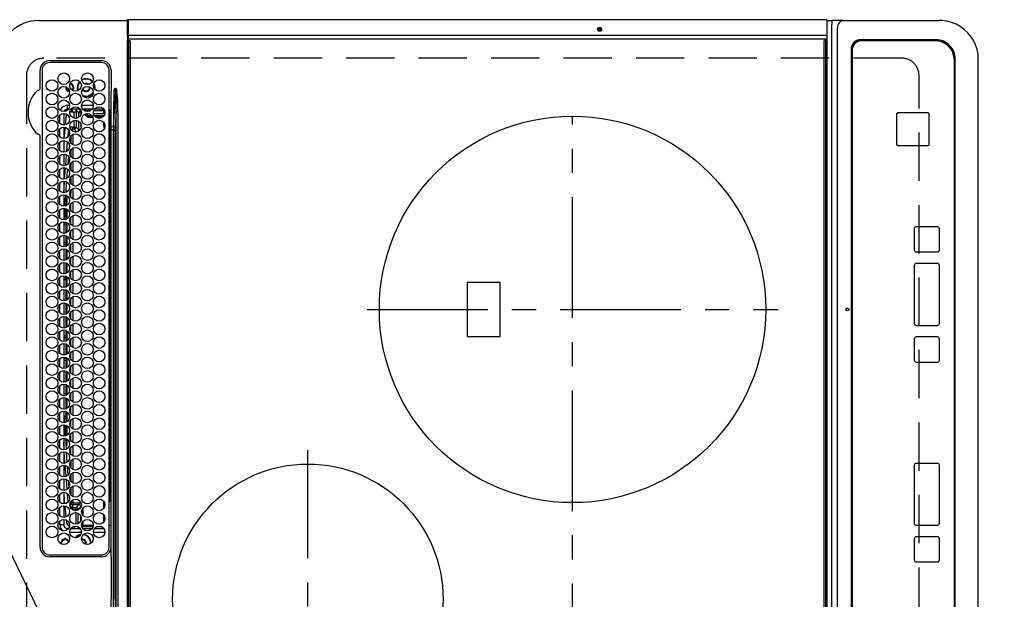
# Model space of a CAD drawing. Extents: x 163 to 26285, y -21830 to -13430.
# Drawn here: x 15491 to 16001, y -16031 to -15731 of the extents above; entities that cross this region are included whole.
import ezdxf

# ---------------------------------------------------------------- set-up
doc = ezdxf.new("R2010")
doc.units = 0
doc.header["$LTSCALE"] = 50
doc.header["$MEASUREMENT"] = 0
doc.linetypes.add('CENTER', pattern=[2, 1.25, -0.25, 0.25, -0.25])
doc.linetypes.add('DASHED', pattern=[0.75, 0.5, -0.25])
doc.layers.get('0').update_dxf_attribs({"linetype": 'CONTINUOUS'})
for name, color, linetype in [('126-甲板', 2, 'CONTINUOUS'), ('150-機器', 8, 'CONTINUOUS'), ('160-文字', 254, 'CONTINUOUS')]:
    doc.layers.add(name, color=color, linetype=linetype)
doc.styles.add('KH001', font='txt')
doc.dimstyles.new('KH1xx030', dxfattribs={"dimscale": 30, "dimtxt": 2, "dimasz": 0.6, "dimexe": 0.3, "dimexo": 1.2, "dimgap": 0.5, "dimtad": 3, "dimdec": 1, "dimdsep": 46, "dimlunit": 6, "dimtxsty": 'KH001', "dimblk": 'DOT', "dimcen": 1, "dimdle": 1, "dimclrd": 256, "dimclre": 256, "dimclrt": 256, "dimadec": 0, "dimazin": 0, "dimtfac": 1, "dimtdec": 1, "dimtix": 1, "dimtmove": 2, "dimatfit": 3, "dimldrblk": 'CLOSEDBLANK', "dimfxl": 1, "dimtolj": 1, "dimtzin": 0, "dimlwd": -1, "dimlwe": -1, "dimarcsym": 0})

# ---------------------------------------------------------------- blocks, each defined once
blk = doc.blocks.new('_ClosedBlank')
at = {"color": 0, "linetype": 'ByBlock', "lineweight": -2}
for p, q in [((-1, 0.167), (0, 0)), ((-1, 0.167), (-1, -0.167)), ((0, 0), (-1, -0.167))]:
    blk.add_line(p, q, dxfattribs=at)
blk = doc.blocks.new('_Dot')
at = {"color": 0, "linetype": 'ByBlock', "lineweight": -2}
blk.add_line((-0.5, 0), (-1, 0), dxfattribs=at)
at = {"color": 0, "linetype": 'ByBlock', "const_width": 0.5}
blk.add_lwpolyline([(-0.25, 0, 1), (0.25, 0, 1)], format="xyb", close=True, dxfattribs=at)

msp = doc.modelspace()

# ---------------------------------------------------------------- linework, layer by layer
at = {"layer": '126-甲板', "linetype": 'DASHED'}
for p, q in [((15947.47, -15750.63), (15503.47, -15750.63)), ((15494.47, -15759.63), (15494.47, -16301.63)), ((15956.47, -16301.63), (15956.47, -15759.63))]:
    msp.add_line(p, q, dxfattribs=at)
for centre, start, end in [((15503.47, -15759.63), 90, 180), ((15947.47, -15759.63), 0, 90)]:
    msp.add_arc(centre, 9, start, end, dxfattribs=at)
at = {"layer": '150-機器', "color": 13, "linetype": 'Continuous'}
for p, q in [((15500.74, -15731.13), (15546.74, -15731.13)), ((15546.74, -15732.73), (15546.74, -15731.03)), ((15547.04, -15730.73), (15547.04, -15732.73)), ((15908.44, -15730.73), (15547.04, -15730.73)), ((15908.44, -15730.77), (15908.44, -15730.73)), ((15908.74, -15731.03), (15908.74, -15732.73)), ((15908.74, -15731.13), (15911.41, -15731.13)), ((15911.41, -15731.13), (15911.41, -15733.13)), ((15916.94, -15731.13), (15911.41, -15731.13)), ((15916.94, -15731.13), (15917.88, -15731.13)), ((15917.88, -15731.13), (15965.5, -15731.13)), ((15965.5, -15731.13), (15966.9, -15731.13)), ((15546.74, -15738.46), (15546.74, -15732.73)), ((15547.04, -15732.73), (15546.74, -15732.73)), ((15547.04, -15732.73), (15547.04, -15738.46)), ((15908.74, -15732.73), (15908.74, -15738.46)), ((15911.41, -16328.13), (15911.41, -15733.13)), ((15914.18, -16326.13), (15914.18, -15735.13)), ((15547.04, -15738.46), (15546.74, -15738.46)), ((15546.74, -15738.81), (15546.74, -15738.46)), ((15546.74, -15738.82), (15546.74, -15738.81)), ((15546.74, -15738.84), (15546.74, -15738.81)), ((15546.74, -15738.82), (15546.74, -15741.53)), ((15546.76, -15738.87), (15546.74, -15738.84)), ((15546.74, -15740.61), (15546.74, -15740.58)), ((15546.76, -15740.64), (15546.74, -15740.61)), ((15546.74, -16319.73), (15546.74, -15741.53)), ((15546.74, -15741.53), (15547.24, -15741.53)), ((15546.79, -15738.9), (15546.76, -15738.87)), ((15546.79, -15740.66), (15546.76, -15740.64)), ((15546.83, -15738.92), (15546.79, -15738.9)), ((15546.83, -15740.69), (15546.79, -15740.66)), ((15546.87, -15738.94), (15546.83, -15738.92)), ((15546.87, -15740.71), (15546.83, -15740.69)), ((15546.92, -15738.95), (15546.87, -15738.94)), ((15546.92, -15740.72), (15546.87, -15740.71)), ((15546.98, -15738.96), (15546.92, -15738.95)), ((15546.98, -15740.73), (15546.92, -15740.72)), ((15547.04, -15738.97), (15546.98, -15738.96)), ((15547.04, -15740.73), (15546.98, -15740.73)), ((15547.04, -15738.46), (15547.04, -15738.97)), ((15908.44, -15738.97), (15547.04, -15738.97)), ((15547.04, -15738.97), (15547.04, -15740.73)), ((15908.44, -15740.73), (15547.04, -15740.73)), ((15547.24, -15741.53), (15547.24, -16319.73)), ((15547.24, -15741.53), (15547.94, -15741.53)), ((15548.24, -16319.43), (15548.24, -15741.83)), ((15907.24, -15741.83), (15907.24, -16319.43)), ((15908.24, -15741.53), (15907.54, -15741.53)), ((15908.24, -16319.73), (15908.24, -15741.53)), ((15908.24, -15741.53), (15908.74, -15741.53)), ((15908.44, -15738.97), (15908.5, -15738.96)), ((15908.5, -15740.73), (15908.44, -15740.73)), ((15908.5, -15738.96), (15908.55, -15738.95)), ((15908.55, -15740.72), (15908.5, -15740.73)), ((15908.55, -15738.95), (15908.61, -15738.94)), ((15908.61, -15740.71), (15908.55, -15740.72)), ((15908.61, -15738.94), (15908.65, -15738.92)), ((15908.65, -15740.69), (15908.61, -15740.71)), ((15908.65, -15738.92), (15908.69, -15738.9)), ((15908.69, -15740.66), (15908.65, -15740.69)), ((15908.69, -15738.9), (15908.72, -15738.87)), ((15908.72, -15740.64), (15908.69, -15740.66)), ((15908.72, -15738.87), (15908.73, -15738.84)), ((15908.73, -15740.61), (15908.72, -15740.64)), ((15908.73, -15738.84), (15908.74, -15738.81)), ((15908.74, -15740.58), (15908.73, -15740.61)), ((15908.74, -15738.46), (15908.74, -15738.81)), ((15908.74, -15738.81), (15908.74, -15738.82)), ((15908.74, -15738.82), (15908.74, -15741.53)), ((15908.74, -15741.53), (15908.74, -16319.73)), ((15965.24, -15741.13), (15926.26, -15741.13)), ((15926.76, -15741.63), (15926.77, -15741.63)), ((15964.76, -15741.63), (15926.77, -15741.63)), ((15921.26, -15746.13), (15921.26, -16315.13)), ((15921.76, -15746.63), (15921.76, -16314.63)), ((15921.76, -15746.63), (15921.77, -15746.63)), ((15921.77, -15746.63), (15921.77, -16314.63)), ((15506.54, -15751.91), (15533.24, -15751.91)), ((15974.75, -16309.63), (15974.75, -15751.63)), ((15975.24, -16310.13), (15975.24, -15751.13)), ((15987.14, -16310.13), (15987.14, -15751.13)), ((15501.52, -15766.37), (15501.52, -15756.93)), ((15502.54, -15756.93), (15502.54, -16003.63)), ((15533.24, -15752.93), (15506.54, -15752.93)), ((15537.24, -16003.63), (15537.24, -15756.93)), ((15538.26, -15756.93), (15538.26, -15766.18)), ((15501.51, -15766.45), (15501.52, -15766.37)), ((15501.51, -15766.53), (15501.51, -15766.45)), ((15525.37, -15764.08), (15525.01, -15764.12)), ((15526.04, -15764.21), (15525.37, -15764.08)), ((15526.17, -15764.28), (15526.04, -15764.21)), ((15527.47, -15765.83), (15527.46, -15765.67)), ((15529.59, -15764.59), (15529.26, -15763.78)), ((15529.78, -15764.54), (15529.36, -15763.54)), ((15529.77, -15765.83), (15529.59, -15764.59)), ((15529.7, -15766.6), (15529.77, -15765.83)), ((15529.97, -15765.83), (15529.78, -15764.54)), ((15529.86, -15766.79), (15529.97, -15765.83)), ((15538.24, -15767.79), (15538.09, -15767.79)), ((15538.26, -15766.18), (15538.24, -15767.79)), ((15538.24, -15768.31), (15538.24, -15767.79)), ((15539.74, -15767.68), (15539.56, -15778.04)), ((15539.6, -15786.18), (15540.71, -15767.68)), ((15540.71, -15767.68), (15539.74, -15767.68)), ((15540.24, -15766.18), (15540.76, -15766.18)), ((15540.76, -15766.21), (15540.76, -15766.18)), ((15540.76, -15766.18), (15540.77, -15766.21)), ((15540.93, -15767.69), (15540.76, -15766.21)), ((15540.77, -15766.21), (15541.2, -15767.62)), ((15540.93, -15767.69), (15540.97, -15767.68)), ((15540.97, -15767.68), (15541, -15767.68)), ((15541, -15767.68), (15541.03, -15767.67)), ((15541.03, -15767.67), (15541.07, -15767.66)), ((15541.07, -15767.66), (15541.1, -15767.65)), ((15541.1, -15767.65), (15541.13, -15767.64)), ((15541.13, -15767.64), (15541.17, -15767.63)), ((15541.17, -15767.63), (15541.2, -15767.62)), ((15538.24, -15786.27), (15538.24, -15768.31)), ((15515.74, -15777.03), (15515.74, -15775.03)), ((15515.74, -15775.03), (15516.78, -15775.03)), ((15516.23, -15777.03), (15515.74, -15777.03)), ((15522.33, -15777.03), (15517.45, -15777.03)), ((15517.87, -15777.03), (15517.87, -15778.41)), ((15518.1, -15777.03), (15518.1, -15778.37)), ((15520.18, -15778.37), (15520.18, -15777.48)), ((15521.6, -15778.9), (15520.18, -15777.48)), ((15521.73, -15777.03), (15522.6, -15777.9)), ((15522.6, -15778.9), (15522.6, -15777.9)), ((15522.6, -15777.9), (15522.76, -15777.9)), ((15523, -15775.03), (15528.98, -15775.03)), ((15528.43, -15777.03), (15523.55, -15777.03)), ((15524.53, -15777.9), (15524.57, -15777.9)), ((15524.57, -15777.9), (15524.57, -15777.82)), ((15524.57, -15777.92), (15524.57, -15777.9)), ((15525.57, -15777.78), (15526.55, -15777.78)), ((15525.57, -15777.78), (15525.57, -15778.25)), ((15526.55, -15777.76), (15526.55, -15777.78)), ((15527.38, -15777.73), (15527.38, -15777.94)), ((15527.55, -15777.73), (15527.73, -15777.73)), ((15529.28, -15777.73), (15533.58, -15777.73)), ((15534.53, -15777.03), (15529.65, -15777.03)), ((15534.59, -15777.78), (15534.58, -15777.76)), ((15534.59, -15777.78), (15534.65, -15777.78)), ((15534.65, -15777.78), (15534.84, -15777.59)), ((15534.65, -15777.78), (15534.65, -15778.28)), ((15537.37, -15777.43), (15537.24, -15777.43)), ((15537.94, -15777.99), (15537.24, -15778.69)), ((15539.56, -15778.04), (15539.44, -15786.18)), ((15540.88, -15777.98), (15540.38, -15786.26)), ((15540.88, -16283.29), (15540.88, -15777.98)), ((15540.88, -15777.98), (15541.82, -15777.98)), ((15541.82, -15777.98), (15541.82, -16283.29)), ((15511.74, -15784.47), (15511.74, -15780.09)), ((15513.74, -15779.28), (15513.74, -15785.28)), ((15515.07, -15780.26), (15514.57, -15785.18)), ((15515.11, -15780.03), (15515.07, -15780.26)), ((15515.26, -15779.68), (15515.11, -15780.03)), ((15517.07, -15778.42), (15517.06, -15778.47)), ((15517.06, -15778.47), (15519.15, -15778.47)), ((15517.59, -15778.42), (15517.07, -15778.42)), ((15518.1, -15778.37), (15518.09, -15778.39)), ((15518.1, -15778.37), (15520.18, -15778.37)), ((15519.15, -15781.69), (15519.15, -15778.47)), ((15519.15, -15786.31), (15519.15, -15782.87)), ((15520.18, -15778.37), (15520.15, -15778.42)), ((15520.15, -15778.42), (15520.15, -15781.77)), ((15520.15, -15782.79), (15520.15, -15786.31)), ((15522.6, -15778.9), (15521.6, -15778.9)), ((15521.6, -15781.24), (15521.6, -15778.9)), ((15522.89, -15778.9), (15522.6, -15778.9)), ((15522.6, -15778.9), (15522.6, -15780.06)), ((15526.06, -15778.28), (15525.92, -15778.28)), ((15527.07, -15780.37), (15527.07, -15780.87)), ((15527.07, -15780.37), (15528.3, -15780.37)), ((15528.63, -15780.87), (15527.07, -15780.87)), ((15527.07, -15781.37), (15527.07, -15780.87)), ((15528.85, -15781.37), (15527.07, -15781.37)), ((15533.59, -15779.39), (15529.15, -15779.39)), ((15529.54, -15780.37), (15534.64, -15780.37)), ((15534.25, -15780.87), (15529.93, -15780.87)), ((15533.61, -15781.37), (15530.57, -15781.37)), ((15534.65, -15778.28), (15534.59, -15778.28)), ((15534.59, -15778.28), (15534.59, -15778.39)), ((15538.23, -15778.87), (15537.24, -15778.87)), ((15538.23, -15778.87), (15537.24, -15778.87)), ((15537.56, -15780.08), (15537.24, -15780.08)), ((15537.56, -15779.58), (15538.24, -15779.57)), ((15538.24, -15780.07), (15537.56, -15780.08)), ((15537.56, -15780.08), (15537.56, -15834.54)), ((15944.77, -15779.89), (15944.75, -15779.89)), ((15944.75, -15779.89), (15944.75, -15794.89)), ((15944.77, -15779.89), (15944.77, -15794.89)), ((15945.77, -15778.89), (15945.75, -15778.89)), ((15960.76, -15778.89), (15945.77, -15778.89)), ((15961.76, -15794.89), (15961.76, -15779.89)), ((15511.74, -15791.47), (15511.74, -15787.09)), ((15513.74, -15786.28), (15513.74, -15792.28)), ((15514.45, -15786.36), (15513.88, -15792.28)), ((15516.03, -15791.21), (15516.28, -15788.12)), ((15516.28, -15788.12), (15516.36, -15787.85)), ((15516.28, -15788.12), (15516.48, -15788.14)), ((15516.48, -15788.14), (15516.57, -15788.15)), ((15518.27, -15786.31), (15519.15, -15786.31)), ((15518.27, -15786.31), (15518.27, -15787.31)), ((15519.15, -15787.31), (15518.27, -15787.31)), ((15519.15, -15786.31), (15519.15, -15787.31)), ((15519.15, -15786.31), (15520.15, -15786.31)), ((15520.54, -15788.71), (15519.15, -15787.31)), ((15520.15, -15786.31), (15521.6, -15787.77)), ((15521.6, -15787.77), (15521.6, -15783.32)), ((15522.14, -15787.77), (15521.6, -15787.77)), ((15522.6, -15784.5), (15522.6, -15787.06)), ((15534.53, -15785.77), (15534.53, -15784.04)), ((15535.09, -15785.77), (15534.53, -15785.77)), ((15538.24, -15787.68), (15538.24, -15786.27)), ((15539.44, -15787.68), (15538.24, -15787.68)), ((15538.24, -15883.7), (15538.24, -15787.68)), ((15539.44, -15786.18), (15539.44, -15787.68)), ((15539.44, -15786.18), (15539.6, -15786.18)), ((15539.56, -15787.68), (15539.44, -15787.68)), ((15539.44, -15787.68), (15539.44, -15923.73)), ((15539.56, -16273.58), (15539.56, -15787.68)), ((15539.56, -15787.68), (15540.34, -15787.68)), ((15540.34, -15787.68), (15540.34, -16273.58)), ((15501.52, -15790.89), (15501.51, -15790.73)), ((15501.52, -16003.63), (15501.52, -15790.89)), ((15513.79, -15793.28), (15513.74, -15793.81)), ((15513.74, -15793.28), (15513.74, -15799.28)), ((15517.55, -15794.6), (15517.56, -15790.99)), ((15518.56, -15790.16), (15518.54, -15795.44)), ((15519.62, -15788.77), (15520.16, -15788.77)), ((15511.74, -15798.47), (15511.74, -15794.09)), ((15515.41, -15798.73), (15515.79, -15794.12)), ((15516.68, -15795.49), (15516.52, -15797.5)), ((15517.54, -15801.59), (15517.55, -15798)), ((15518.54, -15797.17), (15518.54, -15802.44)), ((15944.77, -15794.89), (15944.75, -15794.89)), ((15945.77, -15795.89), (15945.75, -15795.89)), ((15945.77, -15795.89), (15960.76, -15795.89)), ((15511.74, -15805.47), (15511.74, -15801.09)), ((15513.74, -15800.28), (15513.74, -15806.28)), ((15514.81, -15806.09), (15515.25, -15800.67)), ((15516.19, -15801.51), (15515.86, -15805.44)), ((15511.74, -15812.47), (15511.74, -15808.09)), ((15513.74, -15807.28), (15513.74, -15813.28)), ((15514.23, -15813.19), (15514.69, -15807.48)), ((15515.65, -15808.01), (15515.26, -15812.83)), ((15517.54, -15808.58), (15517.54, -15805.01)), ((15518.53, -15804.17), (15518.53, -15809.43)), ((15517.53, -15815.57), (15517.53, -15812.02)), ((15518.53, -15811.17), (15518.52, -15816.43)), ((15511.74, -15819.47), (15511.74, -15815.09)), ((15513.74, -15814.28), (15513.74, -15820.28)), ((15513.79, -15820.26), (15514.11, -15814.6)), ((15514.11, -15814.6), (15514.13, -15814.31)), ((15515.11, -15814.65), (15514.8, -15820.09)), ((15515.11, -15814.61), (15515.11, -15814.65)), ((15518.52, -15818.18), (15518.52, -15823.42)), ((15511.74, -15826.47), (15511.74, -15822.09)), ((15513.74, -15821.28), (15513.74, -15827.28)), ((15514.72, -15821.49), (15514.41, -15827.16)), ((15514.97, -15827.04), (15514.97, -15821.52)), ((15515.47, -15819.77), (15515.47, -15819.36)), ((15515.47, -15826.77), (15515.47, -15821.79)), ((15517.52, -15822.56), (15517.53, -15819.03)), ((15511.74, -15833.47), (15511.74, -15829.09)), ((15513.74, -15828.28), (15513.74, -15834.28)), ((15514.34, -15828.37), (15514.01, -15834.23)), ((15514.97, -15834.04), (15514.97, -15828.52)), ((15515.47, -15833.77), (15515.47, -15828.79)), ((15517.52, -15829.55), (15517.52, -15826.04)), ((15518.51, -15825.18), (15518.51, -15830.42)), ((15517.51, -15836.54), (15517.51, -15833.04)), ((15518.51, -15832.19), (15518.5, -15837.41)), ((15511.74, -15840.47), (15511.74, -15836.09)), ((15513.74, -15835.28), (15513.74, -15841.28)), ((15513.95, -15835.31), (15513.74, -15839.03)), ((15514.97, -15841.04), (15514.97, -15835.52)), ((15515.47, -15840.77), (15515.47, -15835.79)), ((15518.5, -15839.19), (15518.5, -15844.41)), ((15537.36, -15834.84), (15537.24, -15834.84)), ((15537.36, -15834.54), (15537.56, -15834.54)), ((15537.56, -15834.84), (15537.36, -15834.84)), ((15537.36, -15834.84), (15537.36, -15924.22)), ((15537.56, -15834.54), (15538.24, -15834.52)), ((15537.87, -15834.84), (15537.56, -15834.84)), ((15537.56, -15924.23), (15537.56, -15834.84)), ((15537.87, -15834.84), (15537.87, -15924.23)), ((15954, -15838.88), (15954, -15849.88)), ((15954.01, -15838.88), (15954, -15838.88)), ((15954.01, -15838.88), (15954.01, -15849.88)), ((15955.01, -15837.88), (15955, -15837.88)), ((15966.01, -15837.88), (15955.01, -15837.88)), ((15967.01, -15849.88), (15967.01, -15838.88)), ((15511.74, -15847.47), (15511.74, -15843.09)), ((15513.74, -15842.28), (15513.74, -15848.28)), ((15514.97, -15846.03), (15514.97, -15842.52)), ((15515.47, -15847.77), (15515.47, -15842.79)), ((15517.5, -15843.52), (15517.51, -15840.05)), ((15514.97, -15846.03), (15513.74, -15846.03)), ((15514.97, -15847.03), (15513.74, -15847.03)), ((15513.74, -15849.28), (15513.74, -15855.28)), ((15514.97, -15846.03), (15514.97, -15847.03)), ((15514.97, -15848.04), (15514.97, -15847.03)), ((15514.97, -15855.04), (15514.97, -15849.52)), ((15517.5, -15850.51), (15517.5, -15847.06)), ((15518.5, -15846.19), (15518.49, -15851.4)), ((15511.74, -15854.47), (15511.74, -15850.09)), ((15515.47, -15854.77), (15515.47, -15849.79)), ((15517.49, -15857.5), (15517.49, -15854.07)), ((15518.49, -15853.2), (15518.48, -15858.4)), ((15954.01, -15849.88), (15954, -15849.88)), ((15955.01, -15850.88), (15955, -15850.88)), ((15955.01, -15850.88), (15966.01, -15850.88)), ((15511.74, -15861.47), (15511.74, -15857.09)), ((15513.74, -15856.28), (15513.74, -15862.28)), ((15514.97, -15862.04), (15514.97, -15856.52)), ((15515.47, -15861.77), (15515.47, -15856.79)), ((15954, -15857.88), (15954, -15887.88)), ((15954.01, -15857.88), (15954, -15857.88)), ((15954.01, -15857.88), (15954.01, -15887.88)), ((15955.01, -15856.88), (15955, -15856.88)), ((15966.01, -15856.88), (15955.01, -15856.88)), ((15967.01, -15887.88), (15967.01, -15857.88)), ((15511.74, -15868.47), (15511.74, -15864.09)), ((15513.74, -15863.28), (15513.74, -15869.28)), ((15513.74, -15864.23), (15514.97, -15864.23)), ((15514.97, -15864.23), (15514.97, -15863.52)), ((15514.97, -15864.23), (15514.97, -15865.23)), ((15515.47, -15868.77), (15515.47, -15863.79)), ((15517.48, -15864.49), (15517.49, -15861.08)), ((15518.48, -15860.2), (15518.48, -15865.39)), ((15513.74, -15865.23), (15514.97, -15865.23)), ((15514.97, -15869.04), (15514.97, -15865.23)), ((15517.48, -15871.48), (15517.48, -15868.09)), ((15518.48, -15867.2), (15518.47, -15872.39)), ((15739.62, -15866.63), (15722.62, -15866.63)), ((15722.62, -15866.63), (15722.62, -15894.63)), ((15739.62, -15894.63), (15739.62, -15866.63)), ((15511.74, -15875.47), (15511.74, -15871.09)), ((15513.74, -15870.28), (15513.74, -15876.28)), ((15514.97, -15876.03), (15514.97, -15870.52)), ((15515.47, -15875.77), (15515.47, -15870.79)), ((15518.47, -15874.21), (15518.46, -15879.38)), ((15511.74, -15882.47), (15511.74, -15878.09)), ((15514.97, -15876.03), (15513.74, -15876.03)), ((15513.74, -15877.28), (15513.74, -15883.28)), ((15514.97, -15876.03), (15514.97, -15876.04)), ((15514.97, -15883.04), (15514.97, -15877.52)), ((15515.47, -15882.77), (15515.47, -15877.79)), ((15517.47, -15878.47), (15517.47, -15875.1)), ((15511.74, -15889.47), (15511.74, -15885.09)), ((15513.74, -15884.28), (15513.74, -15890.28)), ((15514.97, -15890.04), (15514.97, -15884.52)), ((15515.47, -15889.77), (15515.47, -15884.79)), ((15517.46, -15885.23), (15517.47, -15882.1)), ((15518.46, -15881.21), (15518.46, -15885.23)), ((15538.24, -16005.91), (15538.24, -15883.7)), ((15517.47, -15885.46), (15517.46, -15885.23)), ((15517.47, -15892.47), (15517.47, -15889.1)), ((15518.46, -15885.23), (15518.46, -15886.38)), ((15518.46, -15888.21), (15518.47, -15893.38)), ((15954.01, -15887.88), (15954, -15887.88)), ((15955.01, -15888.88), (15955, -15888.88)), ((15955.01, -15888.88), (15966.01, -15888.88)), ((15511.74, -15896.47), (15511.74, -15892.09)), ((15513.74, -15891.28), (15513.74, -15897.28)), ((15513.74, -15894.23), (15514.97, -15894.23)), ((15513.74, -15895.23), (15514.97, -15895.23)), ((15514.97, -15894.23), (15514.97, -15891.52)), ((15514.97, -15894.23), (15514.97, -15895.23)), ((15514.97, -15897.04), (15514.97, -15895.23)), ((15515.47, -15896.77), (15515.47, -15891.79)), ((15518.47, -15895.21), (15518.47, -15900.39)), ((15722.62, -15894.63), (15739.62, -15894.63)), ((15955.01, -15894.88), (15955, -15894.88)), ((15966.01, -15894.88), (15955.01, -15894.88)), ((15511.74, -15903.47), (15511.74, -15899.09)), ((15513.74, -15898.28), (15513.74, -15904.28)), ((15514.97, -15904.04), (15514.97, -15898.52)), ((15515.47, -15903.77), (15515.47, -15898.79)), ((15517.48, -15899.48), (15517.47, -15896.1)), ((15954, -15895.88), (15954, -15906.88)), ((15954.01, -15895.88), (15954, -15895.88)), ((15954.01, -15895.88), (15954.01, -15906.88)), ((15967.01, -15906.88), (15967.01, -15895.88)), ((15513.74, -15905.28), (15513.74, -15911.28)), ((15514.97, -15906.03), (15514.97, -15905.52)), ((15517.48, -15906.49), (15517.48, -15903.09)), ((15518.48, -15902.2), (15518.48, -15907.39)), ((15511.74, -15910.47), (15511.74, -15906.09)), ((15514.97, -15906.03), (15513.74, -15906.03)), ((15514.97, -15907.03), (15513.74, -15907.03)), ((15514.97, -15906.03), (15514.97, -15907.03)), ((15514.97, -15911.04), (15514.97, -15907.03)), ((15515.47, -15910.77), (15515.47, -15905.79)), ((15517.49, -15913.5), (15517.49, -15910.08)), ((15518.48, -15909.2), (15518.49, -15914.4)), ((15954.01, -15906.88), (15954, -15906.88)), ((15955.01, -15907.88), (15955, -15907.88)), ((15955.01, -15907.88), (15966.01, -15907.88)), ((15511.74, -15917.47), (15511.74, -15913.09)), ((15513.74, -15912.28), (15513.74, -15918.28)), ((15514.97, -15918.04), (15514.97, -15912.52)), ((15515.47, -15917.77), (15515.47, -15912.79)), ((15511.74, -15924.47), (15511.74, -15920.09)), ((15513.74, -15919.28), (15513.74, -15925.28)), ((15514.97, -15924.23), (15514.97, -15919.52)), ((15515.47, -15924.77), (15515.47, -15919.79)), ((15517.49, -15920.51), (15517.49, -15917.07)), ((15518.49, -15916.2), (15518.5, -15921.41)), ((15513.74, -15924.23), (15514.97, -15924.23)), ((15513.74, -15925.23), (15514.33, -15925.23)), ((15514.97, -15924.23), (15514.97, -15925.04)), ((15517.5, -15927.52), (15517.5, -15924.07)), ((15518.5, -15923.19), (15518.5, -15928.41)), ((15537.36, -15924.22), (15537.24, -15924.22)), ((15537.36, -15924.22), (15537.56, -15924.23)), ((15537.56, -15924.53), (15537.36, -15924.52)), ((15537.87, -15924.23), (15537.56, -15924.23)), ((15538.24, -15924.54), (15537.56, -15924.53)), ((15537.56, -15924.53), (15537.56, -15978.94)), ((15539.44, -15923.73), (15539.44, -16030.63)), ((15511.74, -15931.47), (15511.74, -15927.09)), ((15513.74, -15926.28), (15513.74, -15932.28)), ((15514.97, -15932.04), (15514.97, -15926.52)), ((15515.47, -15931.77), (15515.47, -15926.79)), ((15517.51, -15934.53), (15517.5, -15931.06)), ((15518.5, -15930.19), (15518.51, -15935.42)), ((15511.74, -15938.47), (15511.74, -15934.09)), ((15513.74, -15933.28), (15513.74, -15939.28)), ((15513.84, -15933.32), (15514.04, -15938.16)), ((15514.97, -15936.03), (15514.05, -15936.03)), ((15514.97, -15936.03), (15514.97, -15933.52)), ((15514.97, -15936.03), (15514.97, -15937.03)), ((15515.47, -15938.77), (15515.47, -15933.79)), ((15511.74, -15945.47), (15511.74, -15941.09)), ((15513.74, -15940.28), (15513.74, -15946.28)), ((15514.97, -15937.03), (15514.01, -15937.03)), ((15514.04, -15938.16), (15514.11, -15939.21)), ((15514.18, -15940.33), (15514.54, -15946.14)), ((15514.97, -15939.04), (15514.97, -15937.03)), ((15514.97, -15946.04), (15514.97, -15940.52)), ((15515.47, -15945.77), (15515.47, -15940.79)), ((15517.51, -15941.54), (15517.51, -15938.05)), ((15518.51, -15937.18), (15518.52, -15942.42)), ((15517.52, -15948.55), (15517.51, -15945.04)), ((15518.52, -15944.18), (15518.52, -15949.43)), ((15511.74, -15952.47), (15511.74, -15948.09)), ((15513.74, -15947.28), (15513.74, -15953.28)), ((15513.98, -15953.23), (15513.74, -15949.31)), ((15514.62, -15947.46), (15514.97, -15953.02)), ((15515.47, -15951.1), (15515.47, -15947.79)), ((15518.53, -15951.18), (15518.53, -15956.43)), ((15511.74, -15959.47), (15511.74, -15955.09)), ((15513.74, -15954.28), (15513.74, -15960.28)), ((15514.42, -15960.16), (15514.05, -15954.3)), ((15515.07, -15954.6), (15515.39, -15959.75)), ((15517.52, -15955.56), (15517.52, -15952.04)), ((15513.74, -15961.28), (15513.74, -15967.28)), ((15514.99, -15967), (15514.52, -15961.43)), ((15517.53, -15962.57), (15517.53, -15959.03)), ((15518.53, -15958.17), (15518.54, -15963.44)), ((15954, -15961.29), (15954, -15991.29)), ((15954.01, -15961.29), (15954, -15961.29)), ((15954.01, -15961.29), (15954.01, -15991.29)), ((15955.01, -15960.29), (15955, -15960.29)), ((15966.01, -15960.29), (15955.01, -15960.29)), ((15967.01, -15991.29), (15967.01, -15961.29)), ((15511.74, -15966.47), (15511.74, -15962.09)), ((15515.57, -15961.94), (15515.94, -15966.35)), ((15517.54, -15969.58), (15517.53, -15966.02)), ((15518.54, -15965.17), (15518.55, -15970.44)), ((15511.74, -15973.47), (15511.74, -15969.09)), ((15513.74, -15968.28), (15513.74, -15974.28)), ((15515.55, -15973.64), (15515.13, -15968.62)), ((15516.21, -15969.56), (15516.46, -15972.58)), ((15511.74, -15980.47), (15511.74, -15976.09)), ((15513.74, -15975.28), (15513.74, -15981.28)), ((15513.74, -15976.65), (15514.17, -15981.26)), ((15516.1, -15980.12), (15515.76, -15976.09)), ((15517.55, -15976.6), (15517.54, -15973.01)), ((15518.55, -15972.16), (15518.55, -15977.45)), ((15517.15, -15980.67), (15517.28, -15982.25)), ((15517.56, -15980.7), (15517.55, -15979.99)), ((15517.58, -15980.7), (15517.56, -15980.7)), ((15517.64, -15980.7), (15517.58, -15980.7)), ((15517.73, -15980.7), (15517.64, -15980.7)), ((15517.85, -15980.7), (15517.73, -15980.7)), ((15518, -15980.7), (15517.85, -15980.7)), ((15518.18, -15980.7), (15518, -15980.7)), ((15518.36, -15980.69), (15518.18, -15980.7)), ((15518.56, -15980.69), (15518.36, -15980.69)), ((15518.55, -15979.16), (15518.56, -15980.69)), ((15518.56, -15980.69), (15518.56, -15981.69)), ((15518.56, -15980.69), (15521.6, -15980.69)), ((15521.6, -15981.69), (15518.56, -15981.69)), ((15520.15, -15983.15), (15521.6, -15981.69)), ((15521.6, -15980.69), (15521.6, -15981.69)), ((15534.53, -15983.53), (15534.53, -15980.04)), ((15537.24, -15978.94), (15537.56, -15978.94)), ((15537.46, -15979.42), (15537.94, -15979.91)), ((15537.56, -15978.94), (15538.24, -15978.95)), ((15538.24, -15979.45), (15537.56, -15979.44)), ((15538.07, -15979.91), (15537.94, -15979.91)), ((15538.07, -15979.91), (15538.07, -15979.44)), ((15511.74, -15987.47), (15511.74, -15983.09)), ((15513.74, -15982.28), (15513.74, -15988.28)), ((15514.27, -15982.32), (15514.85, -15988.09)), ((15516.93, -15982.28), (15516.98, -15982.27)), ((15516.98, -15982.27), (15517.11, -15982.26)), ((15517.11, -15982.26), (15517.2, -15982.25)), ((15517.2, -15982.25), (15517.26, -15982.25)), ((15517.26, -15982.25), (15517.28, -15982.25)), ((15518.27, -15984.15), (15518.27, -15983.15)), ((15518.27, -15983.15), (15520.15, -15983.15)), ((15520.15, -15984.15), (15518.27, -15984.15)), ((15520.15, -15984.15), (15520.15, -15983.15)), ((15520.15, -15984.15), (15521.15, -15984.15)), ((15520.15, -15984.77), (15520.15, -15984.15)), ((15520.15, -15991.77), (15520.15, -15985.79)), ((15522.6, -15982.69), (15521.15, -15984.15)), ((15521.15, -15984.15), (15521.15, -15984.51)), ((15521.15, -15986.06), (15521.15, -15991.51)), ((15522.6, -15983.06), (15522.6, -15982.69)), ((15522.75, -15982.69), (15522.6, -15982.69)), ((15523.6, -15983.46), (15523.6, -15987.1)), ((15534.53, -15990.53), (15534.53, -15987.04)), ((15511.74, -15992.03), (15511.74, -15990.09)), ((15513.74, -15992.03), (15511.74, -15992.03)), ((15513.74, -15989.28), (15513.74, -15992.03)), ((15515, -15989.54), (15515.14, -15990.83)), ((15522.6, -15990.06), (15522.6, -15987.51)), ((15523.6, -15992.19), (15522.99, -15992.19)), ((15523.6, -15990.46), (15523.6, -15992.19)), ((15523.6, -15992.19), (15523.6, -15993.19)), ((15523.6, -15992.19), (15528.99, -15992.19)), ((15537.24, -15992.2), (15538.23, -15992.2)), ((15954.01, -15991.29), (15954, -15991.29)), ((15515.74, -15994.03), (15516.23, -15994.03)), ((15515.74, -15994.03), (15515.74, -15994.56)), ((15522.88, -15996.03), (15516.9, -15996.03)), ((15517.45, -15994.03), (15522.33, -15994.03)), ((15517.87, -15993.57), (15517.87, -15994.03)), ((15519.1, -15992.89), (15519.1, -15994.03)), ((15521.18, -15993.62), (15521.18, -15993.07)), ((15521.18, -15993.62), (15521.53, -15993.27)), ((15523.6, -15993.19), (15523.26, -15993.53)), ((15523.55, -15994.03), (15528.43, -15994.03)), ((15528.85, -15993.19), (15523.6, -15993.19)), ((15535.08, -15996.03), (15529.1, -15996.03)), ((15529.65, -15994.03), (15534.53, -15994.03)), ((15533.61, -15993.19), (15530.57, -15993.19)), ((15955.01, -15992.29), (15955, -15992.29)), ((15955.01, -15992.29), (15966.01, -15992.29)), ((15512.14, -16001.23), (15512.35, -16001.23)), ((15512.35, -16001.23), (15512.77, -16001.23)), ((15512.77, -16002.03), (15512.64, -16002.03)), ((15512.78, -16002.11), (15512.77, -16002.03)), ((15514.12, -15999.47), (15514.12, -15999.25)), ((15514.12, -15999.88), (15514.12, -15999.47)), ((15514.92, -15999.25), (15514.92, -15999.47)), ((15514.92, -15999.47), (15514.92, -15999.88)), ((15523.37, -15999.88), (15523.06, -15999.91)), ((15954, -15999.29), (15954, -16010.29)), ((15954.01, -15999.29), (15954, -15999.29)), ((15954.01, -15999.29), (15954.01, -16010.29)), ((15955.01, -15998.29), (15955, -15998.29)), ((15966.01, -15998.29), (15955.01, -15998.29)), ((15967.01, -16010.29), (15967.01, -15999.29)), ((15506.54, -16007.63), (15533.24, -16007.63)), ((15533.24, -16008.63), (15506.54, -16008.65)), ((15538.33, -16008.65), (15538.33, -16030.63)), ((15954.01, -16010.29), (15954, -16010.29)), ((15955.01, -16011.29), (15955, -16011.29)), ((15955.01, -16011.29), (15966.01, -16011.29)), ((15538.33, -16052.62), (15538.33, -16030.63)), ((15539.44, -16137.53), (15539.44, -16030.63))]:
    msp.add_line(p, q, dxfattribs=at)
at = {"layer": '150-機器', "color": 161, "linetype": 'CENTER'}
for p, q in [((15777.12, -16285.03), (15777.12, -15780.63)), ((15670.75, -15880.63), (15883.48, -15880.63)), ((15640.12, -16109.4), (15640.12, -15953.43))]:
    msp.add_line(p, q, dxfattribs=at)
at = {"layer": '150-機器', "color": 13, "linetype": 'Continuous'}
for points in [[(15987.14, -15751.13), (15986.99, -15748.64), (15986.52, -15746.18), (15985.74, -15743.81), (15984.67, -15741.54), (15983.32, -15739.43), (15981.71, -15737.5), (15979.88, -15735.78), (15977.84, -15734.3), (15975.63, -15733.09), (15973.28, -15732.15), (15970.84, -15731.51), (15968.33, -15731.18), (15966.9, -15731.13)], [(15540.71, -15767.68), (15540.76, -15766.18)], [(15540.88, -15777.98), (15540.96, -15775.27), (15541, -15772.88), (15541.02, -15770.86), (15541.01, -15769.24), (15540.96, -15768.05), (15540.93, -15767.69)], [(15541.82, -15777.98), (15541.79, -15775.25), (15541.73, -15772.85), (15541.62, -15770.82), (15541.47, -15769.19), (15541.28, -15767.98), (15541.2, -15767.62)], [(15520.29, -15777.03), (15520.24, -15777.15), (15520.2, -15777.27), (15520.19, -15777.39), (15520.18, -15777.48)], [(15525.57, -15777.78), (15525.44, -15777.78), (15525.32, -15777.78), (15525.2, -15777.78), (15525.09, -15777.79), (15524.98, -15777.79), (15524.88, -15777.79), (15524.8, -15777.79), (15524.72, -15777.8), (15524.66, -15777.8), (15524.62, -15777.8), (15524.59, -15777.81), (15524.57, -15777.81), (15524.57, -15777.82)], [(15526.55, -15777.78), (15526.54, -15777.79), (15526.54, -15777.8), (15526.54, -15777.82), (15526.54, -15777.85), (15526.54, -15777.89), (15526.54, -15777.93), (15526.54, -15777.97), (15526.54, -15778.03), (15526.54, -15778.08), (15526.54, -15778.14), (15526.54, -15778.2), (15526.54, -15778.26), (15526.54, -15778.28)], [(15527.55, -15777.73), (15527.43, -15777.73), (15527.3, -15777.73), (15527.19, -15777.73), (15527.07, -15777.73), (15526.97, -15777.73), (15526.87, -15777.74), (15526.78, -15777.74), (15526.71, -15777.74), (15526.65, -15777.75), (15526.6, -15777.75), (15526.57, -15777.76), (15526.55, -15777.76), (15526.55, -15777.76)], [(15534.58, -15777.76), (15534.57, -15777.76), (15534.55, -15777.75), (15534.51, -15777.75), (15534.45, -15777.75), (15534.38, -15777.74), (15534.3, -15777.74), (15534.21, -15777.74), (15534.11, -15777.73), (15534, -15777.73), (15533.88, -15777.73), (15533.76, -15777.73), (15533.64, -15777.73), (15533.58, -15777.73)], [(15534.59, -15778.28), (15534.59, -15778.22), (15534.59, -15778.16), (15534.59, -15778.1), (15534.59, -15778.04), (15534.59, -15777.99), (15534.59, -15777.94), (15534.59, -15777.9), (15534.59, -15777.86), (15534.59, -15777.83), (15534.59, -15777.81), (15534.59, -15777.79), (15534.59, -15777.78), (15534.59, -15777.78)], [(15517.59, -15778.42), (15517.65, -15778.42), (15517.71, -15778.42), (15517.77, -15778.42), (15517.83, -15778.42), (15517.88, -15778.41), (15517.93, -15778.41), (15517.97, -15778.41), (15518.01, -15778.41), (15518.04, -15778.4), (15518.07, -15778.4), (15518.08, -15778.4), (15518.09, -15778.39), (15518.09, -15778.39)], [(15519.15, -15778.47), (15519.27, -15778.47), (15519.39, -15778.47), (15519.51, -15778.47), (15519.63, -15778.46), (15519.73, -15778.46), (15519.83, -15778.46), (15519.91, -15778.45), (15519.99, -15778.45), (15520.05, -15778.44), (15520.09, -15778.43), (15520.13, -15778.43), (15520.14, -15778.42), (15520.15, -15778.42)], [(15533.59, -15779.39), (15533.72, -15779.39), (15533.84, -15779.36), (15533.96, -15779.32), (15534.07, -15779.27), (15534.18, -15779.2), (15534.28, -15779.13), (15534.36, -15779.03), (15534.44, -15778.93), (15534.5, -15778.83), (15534.54, -15778.71), (15534.58, -15778.59), (15534.59, -15778.46), (15534.59, -15778.39)], [(15535.08, -15778.52), (15535.04, -15778.47), (15535, -15778.42), (15534.95, -15778.38), (15534.9, -15778.35), (15534.84, -15778.32), (15534.78, -15778.3), (15534.72, -15778.29), (15534.66, -15778.28), (15534.65, -15778.28)], [(15521.4, -15788.37), (15521.47, -15788.27), (15521.53, -15788.15), (15521.57, -15788.04), (15521.59, -15787.91), (15521.6, -15787.79), (15521.6, -15787.77)], [(15534.53, -15785.77), (15534.54, -15786.02), (15534.59, -15786.26), (15534.67, -15786.5), (15534.77, -15786.73), (15534.88, -15786.89)], [(15539.6, -15786.18), (15539.56, -15787.68)], [(15540.38, -15786.26), (15540.34, -15787.68)], [(15522.81, -15981.1), (15522.6, -15980.96), (15522.38, -15980.85), (15522.14, -15980.77), (15521.9, -15980.72), (15521.65, -15980.69), (15521.6, -15980.69)], [(15522.6, -15982.69), (15522.6, -15982.57), (15522.57, -15982.45), (15522.53, -15982.33), (15522.48, -15982.21), (15522.42, -15982.11), (15522.34, -15982.01), (15522.25, -15981.93), (15522.14, -15981.85), (15522.04, -15981.79), (15521.92, -15981.74), (15521.8, -15981.71), (15521.67, -15981.7), (15521.6, -15981.69)], [(15537.94, -15979.91), (15537.82, -15979.92), (15537.7, -15979.94), (15537.58, -15979.98), (15537.46, -15980.03), (15537.36, -15980.1), (15537.26, -15980.18), (15537.24, -15980.2)], [(15538.25, -15979.93), (15538.12, -15979.91), (15538.07, -15979.91)], [(15521.18, -15993.62), (15521.19, -15993.74), (15521.21, -15993.86), (15521.25, -15993.98), (15521.27, -15994.03)]]:
    msp.add_lwpolyline(points, dxfattribs=at)
for centre, radius in [((15791.14, -15735.73), 1.04), ((15791.14, -15735.73), 0.643), ((15791.14, -15735.73), 0.0429), ((15507.69, -15764.78), 3), ((15513.79, -15761.28), 3), ((15519.89, -15764.78), 3), ((15525.99, -15761.28), 3), ((15532.09, -15764.78), 3), ((15513.79, -15768.28), 3), ((15525.99, -15768.28), 3), ((15507.69, -15771.78), 3), ((15513.79, -15775.28), 3), ((15519.89, -15771.78), 3), ((15525.99, -15775.28), 3), ((15532.09, -15771.78), 3), ((15507.69, -15778.78), 3), ((15519.89, -15778.78), 3), ((15532.09, -15778.78), 3), ((15507.69, -15785.78), 3), ((15513.79, -15782.28), 3), ((15519.89, -15785.78), 3), ((15525.99, -15782.28), 3), ((15532.09, -15785.78), 3), ((15777.12, -15880.63), 100), ((15513.79, -15789.28), 3), ((15525.99, -15789.28), 3), ((15507.69, -15792.78), 3), ((15513.79, -15796.28), 3), ((15519.89, -15792.78), 3), ((15525.99, -15796.28), 3), ((15532.09, -15792.78), 3), ((15507.69, -15799.78), 3), ((15519.89, -15799.78), 3), ((15532.09, -15799.78), 3), ((15513.79, -15803.28), 3), ((15525.99, -15803.28), 3), ((15507.69, -15806.78), 3), ((15513.79, -15810.28), 3), ((15519.89, -15806.78), 3), ((15525.99, -15810.28), 3), ((15532.09, -15806.78), 3), ((15507.69, -15813.78), 3), ((15519.89, -15813.78), 3), ((15532.09, -15813.78), 3), ((15507.69, -15820.78), 3), ((15513.79, -15817.28), 3), ((15519.89, -15820.78), 3), ((15525.99, -15817.28), 3), ((15532.09, -15820.78), 3), ((15513.79, -15824.28), 3), ((15525.99, -15824.28), 3), ((15507.69, -15827.78), 3), ((15513.79, -15831.28), 3), ((15519.89, -15827.78), 3), ((15525.99, -15831.28), 3), ((15532.09, -15827.78), 3), ((15507.69, -15834.78), 3), ((15519.89, -15834.78), 3), ((15532.09, -15834.78), 3), ((15507.69, -15841.78), 3), ((15513.79, -15838.28), 3), ((15519.89, -15841.78), 3), ((15525.99, -15838.28), 3), ((15532.09, -15841.78), 3), ((15513.79, -15845.28), 3), ((15525.99, -15845.28), 3), ((15507.69, -15848.78), 3), ((15513.79, -15852.28), 3), ((15519.89, -15848.78), 3), ((15525.99, -15852.28), 3), ((15532.09, -15848.78), 3), ((15507.69, -15855.78), 3), ((15519.89, -15855.78), 3), ((15532.09, -15855.78), 3), ((15513.79, -15859.28), 3), ((15525.99, -15859.28), 3), ((15507.69, -15862.78), 3), ((15513.79, -15866.28), 3), ((15519.89, -15862.78), 3), ((15525.99, -15866.28), 3), ((15532.09, -15862.78), 3), ((15507.69, -15869.78), 3), ((15519.89, -15869.78), 3), ((15532.09, -15869.78), 3), ((15507.69, -15876.78), 3), ((15513.79, -15873.28), 3), ((15519.89, -15876.78), 3), ((15525.99, -15873.28), 3), ((15532.09, -15876.78), 3), ((15513.79, -15880.28), 3), ((15525.99, -15880.28), 3), ((15919.38, -15880.63), 0.742), ((15507.69, -15883.78), 3), ((15513.79, -15887.28), 3), ((15519.89, -15883.78), 3), ((15525.99, -15887.28), 3), ((15532.09, -15883.78), 3), ((15507.69, -15890.78), 3), ((15519.89, -15890.78), 3), ((15532.09, -15890.78), 3), ((15507.69, -15897.78), 3), ((15513.79, -15894.28), 3), ((15519.89, -15897.78), 3), ((15525.99, -15894.28), 3), ((15532.09, -15897.78), 3), ((15513.79, -15901.28), 3), ((15525.99, -15901.28), 3), ((15507.69, -15904.78), 3), ((15513.79, -15908.28), 3), ((15519.89, -15904.78), 3), ((15525.99, -15908.28), 3), ((15532.09, -15904.78), 3), ((15507.69, -15911.78), 3), ((15519.89, -15911.78), 3), ((15532.09, -15911.78), 3), ((15513.79, -15915.28), 3), ((15525.99, -15915.28), 3), ((15507.69, -15918.78), 3), ((15513.79, -15922.28), 3), ((15519.89, -15918.78), 3), ((15525.99, -15922.28), 3), ((15532.09, -15918.78), 3), ((15507.69, -15925.78), 3), ((15519.89, -15925.78), 3), ((15532.09, -15925.78), 3), ((15507.69, -15932.78), 3), ((15513.79, -15929.28), 3), ((15519.89, -15932.78), 3), ((15525.99, -15929.28), 3), ((15532.09, -15932.78), 3), ((15513.79, -15936.28), 3), ((15525.99, -15936.28), 3), ((15507.69, -15939.78), 3), ((15513.79, -15943.28), 3), ((15519.89, -15939.78), 3), ((15525.99, -15943.28), 3), ((15532.09, -15939.78), 3), ((15507.69, -15946.78), 3), ((15519.89, -15946.78), 3), ((15532.09, -15946.78), 3), ((15507.69, -15953.78), 3), ((15513.79, -15950.28), 3), ((15519.89, -15953.78), 3), ((15525.99, -15950.28), 3), ((15532.09, -15953.78), 3), ((15513.79, -15957.28), 3), ((15525.99, -15957.28), 3), ((15507.69, -15960.78), 3), ((15513.79, -15964.28), 3), ((15519.89, -15960.78), 3), ((15525.99, -15964.28), 3), ((15532.09, -15960.78), 3), ((15640.12, -16030.63), 70), ((15507.69, -15967.78), 3), ((15519.89, -15967.78), 3), ((15532.09, -15967.78), 3), ((15507.69, -15974.78), 3), ((15513.79, -15971.28), 3), ((15519.89, -15974.78), 3), ((15525.99, -15971.28), 3), ((15532.09, -15974.78), 3), ((15513.79, -15978.28), 3), ((15525.99, -15978.28), 3), ((15507.69, -15981.78), 3), ((15519.89, -15981.78), 3), ((15532.09, -15981.78), 3), ((15507.69, -15988.78), 3), ((15513.79, -15985.28), 3), ((15519.89, -15988.78), 3), ((15525.99, -15985.28), 3), ((15532.09, -15988.78), 3), ((15513.79, -15992.28), 3), ((15525.99, -15992.28), 3), ((15507.69, -15995.78), 3), ((15513.79, -15999.28), 3), ((15519.89, -15995.78), 3), ((15525.99, -15999.28), 3), ((15532.09, -15995.78), 3)]:
    msp.add_circle(centre, radius, dxfattribs=at)
for centre, radius, start, end in [((15500.74, -15751.13), 20, 90, 180), ((15547.04, -15731.03), 0.3, 90, 180), ((15908.44, -15731.03), 0.3, 0, 90), ((15918.04, -15734.98), 3.86, 92.3826, 182.1988), ((15547.94, -15741.83), 0.3, 0, 90), ((15907.54, -15741.83), 0.3, 90, 180), ((15926.26, -15746.13), 5, 90.0109, 180.0087), ((15926.76, -15746.63), 5, 90.0097, 180.0099), ((15926.77, -15746.63), 5, 90.0097, 180.0098), ((15964.75, -15751.63), 10, 359.9901, 89.9901), ((15965.24, -15751.13), 10, 359.9883, 89.9921), ((15506.54, -15756.93), 5.02, 90.0002, 180), ((15533.24, -15756.93), 5.02, 359.9993, 90.0007), ((15506.54, -15756.93), 4, 90, 180), ((15533.24, -15756.93), 4, 0, 90), ((15525.37, -15765.83), 4.6, 136.6272, 201.6688), ((15525.37, -15765.83), 4.4, 136.8036, 201.4925), ((15525.37, -15765.83), 4.6, 44.1117, 120.3025), ((15525.37, -15765.83), 4.4, 43.3047, 121.1095), ((15510.73, -15778.63), 15.45, 132.5618, 227.4382), ((15500.18, -15765.68), 1.58, 273.703, 327.0654), ((15516.87, -15765.83), 2.1, 169.7266, 267.3237), ((15516.87, -15765.83), 1.75, 172.3603, 264.6886), ((15516.87, -15765.83), 1.75, 0, 86.5704), ((15516.87, -15765.83), 2.1, 0, 84.2994), ((15516.87, -15765.83), 1.75, 311.7419, 0), ((15516.87, -15765.83), 2.1, 314.0121, 0), ((15525.37, -15765.83), 2.1, 204.0228, 0), ((15525.37, -15765.83), 1.75, 197.1938, 11.3272), ((15525.37, -15765.83), 2.1, 51.0178, 113.3963), ((14909.64, -15556.22), 664.63, 341.4488, 341.58476), ((15539.95, -15780.58), 12.92, 85.6176, 86.603), ((15525.37, -15765.83), 4.4, 243.1091, 325.4119), ((15525.37, -15765.83), 4.6, 247.1651, 321.3559), ((15515.74, -15779.03), 4, 90, 160.1372), ((15515.74, -15779.03), 2, 90, 157.9276), ((15522.6, -15778.9), 1, 90.0799, 179.9201), ((15524.57, -15778.32), 0.5, 22.6447, 90.011), ((15524.57, -15778.4), 0.5, 37.2697, 90.0059), ((15534.65, -15778.78), 1, 73.7613, 89.9651), ((15536.24, -15779.03), 2, 0, 60), ((15527.07, -15778.87), 2.5, 196.7351, 270), ((15527.07, -15778.87), 2, 195.6063, 270), ((15527.07, -15778.87), 1.5, 196.9306, 270), ((15537.57, -15780.08), 0.5, 91, 130.8897), ((15544.71, -15779.83), 7.16, 177.9988, 182.0012), ((15945.75, -15779.89), 1, 90.0092, 180.0096), ((15945.77, -15779.89), 1, 90.0092, 180.0098), ((15960.76, -15779.89), 1, 359.991, 89.9901), ((15518.23, -15788.07), 1.76, 88.5533, 131.8713), ((15518.27, -15788.31), 0.996, 89.9649, 135.8859), ((15525.95, -15786.56), 7.71, 185.5995, 193.6256), ((15519.14, -15786.31), 1, 270.0843, 359.9157), ((15539.14, -15790.26), 4.09, 85.8166, 102.738), ((15539.11, -15795.39), 9.21, 82.0893, 86.9691), ((15500.19, -15791.57), 1.57, 32.5442, 86.4106), ((15945.75, -15794.89), 1, 179.9908, 269.9894), ((15945.77, -15794.89), 1, 179.9911, 269.9893), ((15960.76, -15794.89), 1, 270.0095, 0.0102), ((15537.37, -15834.84), 0.3, 91, 115.1106), ((15541.72, -15834.69), 4.36, 178.0288, 181.9712), ((15541.86, -15834.69), 4.31, 178.0042, 181.9958), ((15537.57, -15834.84), 0.3, 0, 91), ((15955, -15838.88), 1, 90.009, 180.0098), ((15955.01, -15838.88), 1, 90.009, 180.0098), ((15966.01, -15838.88), 1, 359.9901, 89.991), ((15955, -15849.88), 1, 179.9909, 269.9893), ((15955.01, -15849.88), 1, 179.9909, 269.9893), ((15966.01, -15849.88), 1, 270.0099, 0.0099), ((15955, -15857.88), 1, 90.0095, 180.0101), ((15955.01, -15857.88), 1, 90.0095, 180.0101), ((15966.01, -15857.88), 1, 359.9899, 89.9902), ((15955, -15887.88), 1, 179.9911, 269.9893), ((15955.01, -15887.88), 1, 179.9911, 269.9893), ((15966.01, -15887.88), 1, 270.0107, 0.0091), ((15955, -15895.88), 1, 90.0093, 180.0103), ((15955.01, -15895.88), 1, 90.0095, 180.0101), ((15966.01, -15895.88), 1, 359.991, 89.9893), ((15955, -15906.88), 1, 179.9902, 269.99), ((15955.01, -15906.88), 1, 179.9903, 269.9899), ((15966.01, -15906.88), 1, 270.0101, 0.0096), ((15537.37, -15924.22), 0.3, 244.8869, 269), ((15541.72, -15924.37), 4.36, 178.0289, 181.9711), ((15537.57, -15924.23), 0.3, 269, 360), ((15541.86, -15924.38), 4.31, 178.0042, 181.9958), ((15955, -15961.29), 1, 90.0101, 180.0097), ((15955.01, -15961.29), 1, 90.0101, 180.0097), ((15966.01, -15961.29), 1, 359.9904, 89.9899), ((15526.11, -15983.03), 8.87, 164.7326, 174.9132), ((15518.56, -15980.69), 1, 180.163, 269.992), ((15526.4, -15983.97), 8.17, 163.814, 174.2485), ((15537.57, -15978.94), 0.5, 229.1062, 269), ((15544.71, -15979.19), 7.16, 177.9986, 182.0014), ((15518.27, -15982.15), 1, 185.3704, 269.9596), ((15520.14, -15984.15), 1, 0.0814, 89.9186), ((15515.74, -15992.03), 4, 180, 233.6107), ((15515.74, -15992.03), 2, 180, 270), ((15517.06, -15990.66), 1.93, 185.0722, 260.2029), ((15517.02, -15990.75), 1.88, 184.176, 260.8418), ((15955, -15991.29), 1, 179.9901, 269.9903), ((15955.01, -15991.29), 1, 179.9901, 269.9903), ((15966.01, -15991.29), 1, 270.0096, 0.01), ((15523.37, -16001.63), 4.6, 99.7863, 141.6701), ((15523.6, -15992.19), 1, 238.9844, 269.9258), ((15523.37, -16001.63), 4.4, 0, 84.5986), ((15523.37, -16001.63), 4.6, 1.1593, 82.5644), ((15514.52, -16001.63), 2.41, 170.4514, 183.2181), ((15514.52, -16001.63), 2.2, 100.4757, 169.5243), ((15514.52, -16001.63), 1.8, 102.8697, 167.1303), ((15514.52, -16001.63), 2.41, 80.4514, 99.5486), ((15514.52, -16001.63), 2.2, 27.2624, 79.5243), ((15514.52, -16001.63), 1.8, 18.9922, 77.1303), ((15523.37, -16001.63), 4.4, 101.8732, 140.0418), ((15523.37, -16001.63), 2.1, 343.7391, 99.9846), ((15523.37, -16001.63), 1.75, 343.4895, 90), ((15955, -15999.29), 1, 90.0097, 180.0097), ((15955.01, -15999.29), 1, 90.0097, 180.0097), ((15966.01, -15999.29), 1, 359.9902, 89.9903), ((15506.54, -16003.63), 5.02, 180, 269.9997), ((15506.54, -16003.63), 4, 180, 270), ((15533.24, -16003.63), 4, 270, 0), ((15533.24, -16003.63), 5, 270.0001, 0), ((15494.92, -16008.67), 43.4, 0.0294, 3.6401), ((15955, -16010.29), 1, 179.9901, 269.9901), ((15955.01, -16010.29), 1, 179.9901, 269.9901), ((15966.01, -16010.29), 1, 270.0097, 0.0099)]:
    msp.add_arc(centre, radius, start, end, dxfattribs=at)

# ---------------------------------------------------------------- leaders
at = {"layer": '160-文字', "annotation_type": 0, "has_hookline": 1, "hookline_direction": 0, "text_width": 1626.7}
msp.add_leader([(15438.91, -15909.19), (16167.23, -17409.25), (16185.23, -17409.25)], dimstyle='KH1xx030', override={"dimgap": 0.5, "dimtad": 1}, dxfattribs=at)

doc.saveas('drawing.dxf')
